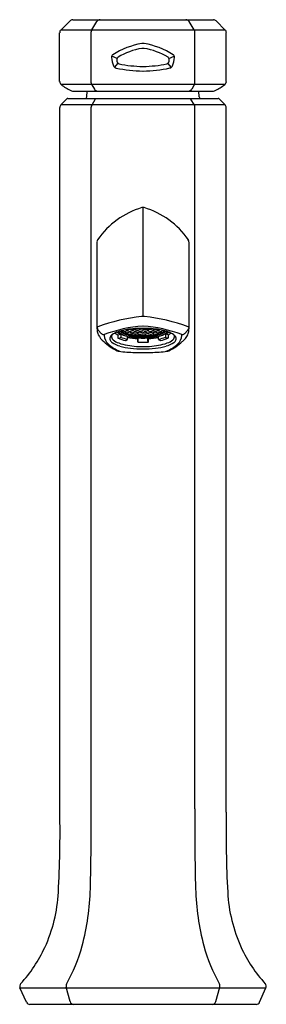
# Model space of a CAD drawing. Units: inches. Extents: x 4070.8 to 4073.4, y 129.6 to 140.
import ezdxf

# ---------------------------------------------------------------- set-up
doc = ezdxf.new("R2010")
doc.units = ezdxf.units.IN
doc.header["$LTSCALE"] = 0.64311
doc.header["$MEASUREMENT"] = 0
doc.layers.get('0').update_dxf_attribs({"color": 255, "linetype": 'CONTINUOUS'})
doc.layers.get('Defpoints').update_dxf_attribs({"linetype": 'CONTINUOUS'})
doc.styles.get("Standard").update_dxf_attribs({"font": 'txt', "width": 0.8})

msp = doc.modelspace()

# ---------------------------------------------------------------- linework, layer by layer
for p, q in [((4071.272, 139.861), (4071.369, 139.958)), ((4071.397, 139.97), (4072.872, 139.97)), ((4071.596, 139.862), (4071.65, 139.951)), ((4072.672, 139.862), (4072.618, 139.951)), ((4072.997, 139.861), (4072.9, 139.958)), ((4071.26, 139.321), (4071.26, 139.833)), ((4072.997, 139.861), (4071.272, 139.861)), ((4071.59, 139.307), (4071.59, 139.842)), ((4072.678, 139.307), (4072.678, 139.842)), ((4073.008, 139.321), (4073.008, 139.833)), ((4071.862, 139.563), (4071.807, 139.589)), ((4072.406, 139.563), (4072.461, 139.589)), ((4071.835, 139.47), (4071.873, 139.514)), ((4072.434, 139.47), (4072.395, 139.514)), ((4072.992, 139.29), (4071.276, 139.29)), ((4071.596, 139.286), (4071.624, 139.241)), ((4072.672, 139.286), (4072.645, 139.241)), ((4071.395, 139.222), (4072.873, 139.222)), ((4071.545, 139.162), (4071.548, 139.222)), ((4072.723, 139.162), (4072.72, 139.222)), ((4071.262, 131.66), (4071.262, 139.049)), ((4071.273, 139.077), (4071.336, 139.14)), ((4072.995, 139.077), (4071.273, 139.077)), ((4071.345, 139.143), (4072.924, 139.143)), ((4071.59, 131.697), (4071.59, 139.054)), ((4071.634, 139.137), (4071.596, 139.075)), ((4072.634, 139.137), (4072.672, 139.075)), ((4072.678, 131.697), (4072.678, 139.054)), ((4072.995, 139.077), (4072.932, 139.14)), ((4073.006, 131.66), (4073.006, 139.049)), ((4072.134, 138.001), (4072.134, 136.859)), ((4071.652, 136.729), (4071.652, 137.639)), ((4072.617, 136.729), (4072.617, 137.639)), ((4071.699, 136.678), (4071.663, 136.716)), ((4071.87, 136.667), (4071.9, 136.674)), ((4071.919, 136.707), (4071.9, 136.704)), ((4071.9, 136.674), (4071.9, 136.642)), ((4071.919, 136.707), (4071.946, 136.702)), ((4071.92, 136.707), (4071.92, 136.695)), ((4071.946, 136.693), (4071.923, 136.688)), ((4071.941, 136.702), (4071.941, 136.703)), ((4071.973, 136.707), (4071.946, 136.702)), ((4071.946, 136.693), (4071.973, 136.688)), ((4071.951, 136.702), (4071.951, 136.703)), ((4071.951, 136.692), (4071.951, 136.681)), ((4071.973, 136.678), (4071.955, 136.675)), ((4071.956, 136.72), (4071.973, 136.717)), ((4071.968, 136.716), (4071.968, 136.718)), ((4071.968, 136.687), (4071.968, 136.689)), ((4072, 136.721), (4071.973, 136.717)), ((4071.973, 136.707), (4072, 136.702)), ((4072, 136.693), (4071.973, 136.688)), ((4071.973, 136.678), (4072, 136.673)), ((4071.978, 136.716), (4071.978, 136.718)), ((4071.978, 136.687), (4071.978, 136.689)), ((4071.995, 136.702), (4071.995, 136.703)), ((4071.995, 136.674), (4071.995, 136.668)), ((4072.027, 136.717), (4072, 136.721)), ((4072.027, 136.707), (4072, 136.702)), ((4072, 136.693), (4072.027, 136.688)), ((4072.027, 136.678), (4072, 136.673)), ((4072.005, 136.702), (4072.005, 136.703)), ((4072.005, 136.674), (4072.005, 136.666)), ((4072.019, 136.665), (4072.019, 136.677)), ((4072.022, 136.716), (4072.022, 136.718)), ((4072.022, 136.687), (4072.022, 136.689)), ((4072.053, 136.721), (4072.027, 136.717)), ((4072.053, 136.702), (4072.027, 136.707)), ((4072.053, 136.693), (4072.027, 136.688)), ((4072.053, 136.673), (4072.027, 136.678)), ((4072.031, 136.716), (4072.031, 136.718)), ((4072.031, 136.687), (4072.031, 136.689)), ((4072.048, 136.73), (4072.048, 136.731)), ((4072.049, 136.702), (4072.049, 136.703)), ((4072.049, 136.673), (4072.049, 136.674)), ((4072.053, 136.721), (4072.08, 136.717)), ((4072.08, 136.707), (4072.053, 136.702)), ((4072.08, 136.688), (4072.053, 136.693)), ((4072.08, 136.678), (4072.053, 136.673)), ((4072.058, 136.731), (4072.058, 136.732)), ((4072.058, 136.702), (4072.058, 136.703)), ((4072.058, 136.673), (4072.058, 136.674)), ((4072.075, 136.716), (4072.075, 136.718)), ((4072.075, 136.687), (4072.075, 136.689)), ((4072.08, 136.717), (4072.107, 136.721)), ((4072.08, 136.707), (4072.107, 136.702)), ((4072.107, 136.693), (4072.08, 136.688)), ((4072.08, 136.678), (4072.107, 136.673)), ((4072.085, 136.716), (4072.085, 136.718)), ((4072.085, 136.687), (4072.085, 136.689)), ((4072.102, 136.727), (4072.102, 136.734)), ((4072.102, 136.702), (4072.102, 136.703)), ((4072.102, 136.673), (4072.102, 136.674)), ((4072.107, 136.721), (4072.134, 136.717)), ((4072.107, 136.702), (4072.134, 136.707)), ((4072.107, 136.693), (4072.134, 136.688)), ((4072.107, 136.673), (4072.134, 136.678)), ((4072.112, 136.702), (4072.112, 136.703)), ((4072.112, 136.673), (4072.112, 136.674)), ((4072.161, 136.721), (4072.134, 136.717)), ((4072.161, 136.702), (4072.134, 136.707)), ((4072.161, 136.693), (4072.134, 136.688)), ((4072.161, 136.673), (4072.134, 136.678)), ((4072.156, 136.702), (4072.156, 136.703)), ((4072.156, 136.673), (4072.156, 136.674)), ((4072.188, 136.717), (4072.161, 136.721)), ((4072.188, 136.707), (4072.161, 136.702)), ((4072.161, 136.693), (4072.188, 136.688)), ((4072.188, 136.678), (4072.161, 136.673)), ((4072.166, 136.727), (4072.166, 136.734)), ((4072.166, 136.702), (4072.166, 136.703)), ((4072.166, 136.673), (4072.166, 136.674)), ((4072.183, 136.716), (4072.183, 136.718)), ((4072.183, 136.687), (4072.183, 136.689)), ((4072.215, 136.721), (4072.188, 136.717)), ((4072.188, 136.707), (4072.215, 136.702)), ((4072.188, 136.688), (4072.215, 136.693)), ((4072.188, 136.678), (4072.215, 136.673)), ((4072.193, 136.716), (4072.193, 136.718)), ((4072.193, 136.687), (4072.193, 136.689)), ((4072.21, 136.731), (4072.21, 136.732)), ((4072.21, 136.702), (4072.21, 136.703)), ((4072.21, 136.673), (4072.21, 136.674)), ((4072.215, 136.721), (4072.242, 136.717)), ((4072.215, 136.702), (4072.242, 136.707)), ((4072.215, 136.693), (4072.242, 136.688)), ((4072.215, 136.673), (4072.242, 136.678)), ((4072.22, 136.73), (4072.22, 136.731)), ((4072.22, 136.702), (4072.22, 136.703)), ((4072.22, 136.673), (4072.22, 136.674)), ((4072.237, 136.716), (4072.237, 136.718)), ((4072.237, 136.687), (4072.237, 136.689)), ((4072.242, 136.717), (4072.269, 136.721)), ((4072.242, 136.707), (4072.269, 136.702)), ((4072.269, 136.693), (4072.242, 136.688)), ((4072.242, 136.678), (4072.269, 136.673)), ((4072.247, 136.716), (4072.247, 136.718)), ((4072.247, 136.687), (4072.247, 136.689)), ((4072.249, 136.665), (4072.249, 136.677)), ((4072.264, 136.702), (4072.264, 136.703)), ((4072.264, 136.674), (4072.264, 136.666)), ((4072.269, 136.721), (4072.296, 136.717)), ((4072.296, 136.707), (4072.269, 136.702)), ((4072.269, 136.693), (4072.296, 136.688)), ((4072.296, 136.678), (4072.269, 136.673)), ((4072.274, 136.702), (4072.274, 136.703)), ((4072.274, 136.674), (4072.274, 136.668)), ((4072.291, 136.716), (4072.291, 136.718)), ((4072.291, 136.687), (4072.291, 136.689)), ((4072.312, 136.72), (4072.296, 136.717)), ((4072.296, 136.707), (4072.323, 136.702)), ((4072.323, 136.693), (4072.296, 136.688)), ((4072.296, 136.678), (4072.313, 136.675)), ((4072.301, 136.716), (4072.301, 136.718)), ((4072.301, 136.687), (4072.301, 136.689)), ((4072.318, 136.702), (4072.318, 136.703)), ((4072.318, 136.692), (4072.318, 136.681)), ((4072.349, 136.707), (4072.323, 136.702)), ((4072.323, 136.693), (4072.346, 136.688)), ((4072.327, 136.702), (4072.327, 136.703)), ((4072.349, 136.707), (4072.368, 136.704)), ((4072.349, 136.707), (4072.349, 136.695)), ((4072.369, 136.674), (4072.369, 136.642)), ((4072.399, 136.667), (4072.369, 136.674)), ((4072.569, 136.678), (4072.605, 136.716)), ((4071.87, 136.667), (4071.87, 136.635)), ((4071.874, 136.631), (4071.894, 136.635)), ((4071.953, 136.607), (4071.966, 136.613)), ((4071.97, 136.619), (4071.97, 136.65)), ((4072.053, 136.664), (4072.025, 136.659)), ((4072.08, 136.659), (4072.053, 136.664)), ((4072.078, 136.626), (4072.082, 136.633)), ((4072.078, 136.626), (4072.078, 136.593)), ((4072.079, 136.591), (4072.084, 136.598)), ((4072.107, 136.664), (4072.08, 136.659)), ((4072.084, 136.602), (4072.084, 136.633)), ((4072.107, 136.664), (4072.134, 136.659)), ((4072.161, 136.664), (4072.134, 136.659)), ((4072.161, 136.664), (4072.188, 136.659)), ((4072.184, 136.602), (4072.184, 136.633)), ((4072.189, 136.591), (4072.185, 136.598)), ((4072.19, 136.626), (4072.186, 136.633)), ((4072.188, 136.659), (4072.215, 136.664)), ((4072.19, 136.626), (4072.19, 136.593)), ((4072.215, 136.664), (4072.243, 136.659)), ((4072.298, 136.619), (4072.298, 136.65)), ((4072.315, 136.607), (4072.303, 136.613)), ((4072.394, 136.631), (4072.374, 136.635)), ((4072.399, 136.667), (4072.399, 136.635)), ((4070.912, 129.67), (4070.844, 129.82)), ((4070.844, 129.82), (4073.424, 129.82)), ((4071.37, 129.676), (4071.328, 129.828)), ((4072.898, 129.676), (4072.94, 129.828)), ((4073.357, 129.67), (4073.424, 129.82)), ((4070.948, 129.647), (4073.321, 129.647))]:
    msp.add_line(p, q)
for centre, radius, start, end in [((4071.397, 139.93), 0.0394, 90, 135), ((4071.684, 139.93), 0.0394, 90, 148.695), ((4072.584, 139.93), 0.0394, 31.305, 90), ((4072.872, 139.93), 0.0394, 45, 90), ((4071.3, 139.833), 0.0394, 135, 180), ((4071.63, 139.842), 0.0394, 148.695, 180), ((4072.639, 139.842), 0.0394, 0, 31.305), ((4072.969, 139.833), 0.0394, 0, 45), ((4072.254, 138.93), 0.801, 99.5455, 122.9554), ((4072.254, 138.93), 0.751, 100.0665, 120.5624), ((4072.137, 139.575), 0.146, 91.2756, 96.5546), ((4071.768, 144.273), 4.617, 274.3983, 274.5466), ((4072.131, 139.575), 0.146, 83.4454, 88.7244), ((4072.5, 144.273), 4.617, 265.4534, 265.6017), ((4072.015, 138.93), 0.751, 59.4376, 79.9335), ((4072.015, 138.93), 0.801, 57.0446, 80.4545), ((4071.836, 139.576), 0.0315, 124.6411, 185.7809), ((4072.15, 139.608), 0.347, 185.7809, 200.4751), ((4071.904, 139.545), 0.045, 135.3457, 176.9741), ((4072.365, 139.545), 0.045, 3.0259, 44.6543), ((4072.118, 139.608), 0.347, 339.5249, 354.2191), ((4072.433, 139.576), 0.0315, 354.2191, 55.3589), ((4071.855, 139.495), 0.0316, 195.0961, 263.9373), ((4072.149, 140.816), 1.385, 257.6023, 269.3775), ((4072.153, 139.609), 0.301, 191.7574, 196.2066), ((4071.903, 139.547), 0.0446, 210.0291, 243.9246), ((4072.148, 140.828), 1.348, 258.65, 269.3911), ((4072.12, 140.828), 1.348, 270.6089, 281.35), ((4072.115, 140.855), 1.424, 270.7825, 282.2377), ((4072.365, 139.547), 0.0446, 296.0754, 329.9709), ((4072.115, 139.609), 0.301, 343.7934, 348.2426), ((4072.413, 139.495), 0.0316, 276.0627, 344.9039), ((4071.3, 139.321), 0.0394, 180, 233.1873), ((4071.717, 139.879), 0.736, 233.1873, 242.4647), ((4071.63, 139.307), 0.0394, 180, 211.2773), ((4072.639, 139.307), 0.0394, 328.7227, 360), ((4072.551, 139.879), 0.736, 297.5353, 306.8127), ((4072.969, 139.321), 0.0394, 306.8127, 0), ((4071.395, 139.261), 0.0394, 242.4647, 270), ((4071.526, 139.163), 0.0197, 270, 357.5008), ((4071.658, 139.261), 0.0394, 211.2773, 270), ((4072.611, 139.261), 0.0394, 270, 328.7227), ((4072.743, 139.163), 0.0197, 182.4992, 270), ((4072.873, 139.261), 0.0394, 270, 297.5353), ((4071.301, 139.049), 0.0394, 135, 180), ((4071.345, 139.131), 0.0118, 90, 135), ((4071.63, 139.054), 0.0394, 148.7464, 180), ((4071.644, 139.131), 0.0118, 90, 148.7464), ((4072.624, 139.131), 0.0118, 31.2536, 90), ((4072.639, 139.054), 0.0394, 360, 31.2536), ((4072.924, 139.131), 0.0118, 45, 90), ((4072.967, 139.049), 0.0394, 0, 45), ((4072.374, 137.166), 0.871, 106.7717, 145.2432), ((4072.135, 137.959), 0.0427, 90.7155, 106.0378), ((4072.134, 137.959), 0.0427, 73.9622, 89.2845), ((4071.894, 137.166), 0.871, 34.7568, 73.2283), ((4071.691, 137.64), 0.0394, 145.2432, 180.8003), ((4072.577, 137.64), 0.0394, 359.1997, 34.7568), ((4072.302, 135.043), 1.823, 95.7339, 110.5974), ((4072.15, 136.615), 0.245, 93.6245, 97.1092), ((4072.119, 136.615), 0.245, 82.8908, 86.3755), ((4071.967, 135.043), 1.823, 69.4026, 84.2661), ((4071.665, 136.736), 0.0151, 108.4438, 151.4812), ((4071.69, 136.743), 0.0379, 182.7317, 226.3051), ((4071.79, 136.729), 0.138, 179.9013, 187.3325), ((4071.792, 136.729), 0.14, 187.3325, 195.6231), ((4071.807, 136.733), 0.156, 195.6231, 204.8197), ((4071.724, 136.704), 0.0361, 225.7365, 275.8612), ((4072.249, 135.295), 1.468, 94.5687, 110.7684), ((4071.91, 136.541), 0.16, 109.0415, 135.9648), ((4071.957, 136.866), 0.217, 236.9419, 246.3371), ((4072.06, 136.149), 0.58, 97.5767, 110.3999), ((4071.954, 136.805), 0.142, 230.9456, 247.4806), ((4071.999, 136.822), 0.173, 225.2567, 253.8265), ((4071.96, 136.75), 0.0772, 214.7343, 244.1656), ((4071.99, 136.811), 0.14, 228.712, 249.7892), ((4071.924, 136.715), 0.00964, 210.6775, 240.7587), ((4071.914, 136.716), 0.01, 300.483, 341.802), ((4071.927, 136.694), 0.00799, 177.7517, 222.0906), ((4072.056, 136.946), 0.296, 244.1656, 258.0464), ((4071.95, 136.701), 0.00964, 177.3635, 240.7587), ((4072.078, 137.048), 0.393, 249.7892, 260.3404), ((4071.941, 136.701), 0.01, 300.483, 2.5536), ((4071.957, 136.681), 0.00685, 179.3185, 231.2277), ((4071.977, 136.715), 0.00964, 177.3635, 240.7587), ((4071.977, 136.687), 0.00964, 177.3635, 240.7587), ((4071.968, 136.716), 0.01, 300.483, 2.5536), ((4071.968, 136.687), 0.01, 300.483, 2.5536), ((4072.126, 135.748), 0.986, 93.1009, 98.2756), ((4072.004, 136.701), 0.00964, 177.3635, 240.7587), ((4072.004, 136.73), 0.00964, 206.7116, 240.7587), ((4071.995, 136.73), 0.01, 300.483, 339.5856), ((4071.995, 136.701), 0.01, 300.483, 2.5536), ((4072.031, 136.715), 0.00964, 177.3635, 240.7587), ((4072.031, 136.687), 0.00964, 177.3635, 240.7587), ((4072.021, 136.716), 0.01, 300.483, 2.5536), ((4072.021, 136.687), 0.01, 300.483, 2.5536), ((4072.058, 136.73), 0.00964, 177.3635, 240.7587), ((4072.058, 136.701), 0.00964, 177.3635, 240.7587), ((4072.048, 136.73), 0.01, 300.483, 2.5536), ((4072.048, 136.701), 0.01, 300.483, 2.5536), ((4072.156, 134.813), 1.921, 90.6573, 92.5054), ((4072.085, 136.715), 0.00964, 177.3635, 240.7587), ((4072.085, 136.687), 0.00964, 177.3635, 240.7587), ((4072.075, 136.716), 0.01, 300.483, 2.5536), ((4072.075, 136.687), 0.01, 300.483, 2.5536), ((4072.109, 136.728), 0.007, 186.729, 253.1335), ((4072.112, 136.701), 0.00964, 177.3635, 240.7587), ((4072.102, 136.701), 0.01, 300.483, 2.5536), ((4072.11, 137.254), 0.496, 272.561, 272.8519), ((4072.11, 137.254), 0.496, 272.561, 272.8519), ((4072.159, 137.254), 0.496, 267.1481, 267.439), ((4072.159, 137.254), 0.496, 267.1481, 267.439), ((4072.112, 134.813), 1.921, 87.4946, 89.3427), ((4072.02, 135.295), 1.468, 69.2316, 85.4313), ((4072.166, 136.701), 0.01, 177.4464, 239.517), ((4072.159, 136.728), 0.007, 286.8665, 353.271), ((4072.156, 136.701), 0.00964, 299.2413, 2.6365), ((4072.193, 136.716), 0.01, 177.4464, 239.517), ((4072.193, 136.687), 0.01, 177.4464, 239.517), ((4072.183, 136.715), 0.00964, 299.2413, 2.6365), ((4072.183, 136.687), 0.00964, 299.2413, 2.6365), ((4072.143, 135.748), 0.986, 81.7244, 86.8991), ((4072.22, 136.73), 0.01, 177.4464, 239.517), ((4072.22, 136.701), 0.01, 177.4464, 239.517), ((4072.21, 136.73), 0.00964, 299.2413, 2.6365), ((4072.21, 136.701), 0.00964, 299.2413, 2.6365), ((4072.247, 136.716), 0.01, 177.4464, 239.517), ((4072.247, 136.687), 0.01, 177.4464, 239.517), ((4072.237, 136.715), 0.00964, 299.2413, 2.6365), ((4072.237, 136.687), 0.00964, 299.2413, 2.6365), ((4072.191, 137.048), 0.393, 279.6596, 290.2108), ((4072.274, 136.73), 0.01, 200.4144, 239.517), ((4072.274, 136.701), 0.01, 177.4464, 239.517), ((4072.264, 136.73), 0.00964, 299.2413, 333.2884), ((4072.264, 136.701), 0.00964, 299.2413, 2.6365), ((4072.213, 136.946), 0.296, 281.9536, 295.8344), ((4072.208, 136.149), 0.58, 69.6001, 82.4233), ((4072.301, 136.716), 0.01, 177.4464, 239.517), ((4072.301, 136.687), 0.01, 177.4464, 239.517), ((4072.291, 136.715), 0.00964, 299.2413, 2.6365), ((4072.291, 136.687), 0.00964, 299.2413, 2.6365), ((4072.311, 136.681), 0.00685, 308.7723, 0.6815), ((4072.328, 136.701), 0.01, 177.4464, 239.517), ((4072.27, 136.822), 0.173, 286.1735, 314.7433), ((4072.318, 136.701), 0.00964, 299.2413, 2.6365), ((4072.278, 136.811), 0.14, 290.2108, 311.288), ((4072.308, 136.75), 0.0772, 295.8344, 325.2657), ((4072.355, 136.716), 0.01, 198.198, 239.517), ((4072.341, 136.694), 0.00799, 317.9094, 2.2483), ((4072.345, 136.715), 0.00964, 299.2413, 329.3225), ((4072.314, 136.805), 0.142, 292.5194, 309.0544), ((4072.312, 136.866), 0.217, 293.6629, 303.0581), ((4072.358, 136.541), 0.16, 44.0352, 70.9585), ((4072.544, 136.704), 0.0361, 264.1388, 314.2635), ((4072.461, 136.733), 0.156, 335.1803, 344.3769), ((4072.579, 136.743), 0.0379, 313.6949, 357.2683), ((4072.603, 136.736), 0.0151, 28.5188, 71.5562), ((4072.477, 136.729), 0.14, 344.3769, 352.6675), ((4072.478, 136.729), 0.138, 352.6675, 0.0987), ((4071.847, 136.751), 0.2, 204.7649, 231.4213), ((4072.065, 136.944), 0.488, 225.4847, 245.7595), ((4071.759, 136.66), 0.0316, 165.1343, 182.548), ((4071.851, 136.664), 0.124, 182.548, 228.7014), ((4072.089, 136.935), 0.485, 228.7014, 245.6765), ((4071.822, 136.627), 0.0369, 135.9648, 207.7354), ((4071.848, 136.64), 0.0661, 207.7354, 236.8242), ((4071.842, 136.646), 0.0377, 146.9096, 196.574), ((4071.852, 136.651), 0.0487, 198.3857, 231.3696), ((4071.969, 136.827), 0.289, 236.8242, 254.1267), ((4071.946, 136.768), 0.199, 231.3696, 250.4703), ((4071.874, 136.635), 0.0038, 180, 282.2092), ((4072.029, 137), 0.401, 246.9868, 258.6599), ((4072.063, 137.099), 0.55, 250.4703, 260.3093), ((4071.893, 136.642), 0.007, 282.2092, 0), ((4072.047, 136.994), 0.381, 247.2865, 258.3695), ((4072.113, 137.218), 0.585, 253.8265, 264.5971), ((4071.951, 136.611), 0.0038, 258.6599, 293.8129), ((4071.963, 136.619), 0.007, 293.8129, 0), ((4072.123, 137.505), 0.88, 259.944, 267.0432), ((4072.124, 137.267), 0.624, 258.0464, 265.6362), ((4072.001, 136.67), 0.00708, 198.1852, 255.6838), ((4072, 136.668), 0.00477, 263.9924, 336.4229), ((4072.13, 137.358), 0.707, 260.3404, 267.1853), ((4072.025, 136.665), 0.00613, 178.4126, 246.8942), ((4072.058, 136.672), 0.00964, 177.3635, 240.7587), ((4072.048, 136.672), 0.01, 300.483, 2.5536), ((4072.134, 137.437), 0.805, 264.5971, 270.0081), ((4072.142, 137.543), 0.9, 265.8065, 269.4994), ((4072.085, 136.594), 0.00665, 184.4268, 209.8529), ((4072.134, 137.61), 1.021, 266.9024, 270.0015), ((4072.077, 136.602), 0.007, 330.2907, 0), ((4072.156, 138.017), 1.367, 267.4903, 269.1017), ((4072.112, 136.672), 0.00964, 177.3635, 240.7587), ((4072.102, 136.672), 0.01, 300.483, 2.5536), ((4072.113, 138.017), 1.367, 270.8983, 272.5097), ((4072.126, 137.543), 0.9, 270.5006, 274.1935), ((4072.134, 137.437), 0.805, 269.9919, 275.4029), ((4072.134, 137.61), 1.021, 269.9985, 273.0976), ((4072.166, 136.672), 0.01, 177.4464, 239.517), ((4072.156, 136.672), 0.00964, 299.2413, 2.6365), ((4072.138, 137.358), 0.707, 272.8147, 279.6596), ((4072.191, 136.602), 0.007, 180, 209.7093), ((4072.184, 136.594), 0.00665, 330.1471, 355.5732), ((4072.145, 137.505), 0.88, 272.9568, 280.056), ((4072.145, 137.267), 0.624, 274.3638, 281.9536), ((4072.22, 136.672), 0.01, 177.4464, 239.517), ((4072.155, 137.218), 0.585, 275.4029, 286.1735), ((4072.21, 136.672), 0.00964, 299.2413, 2.6365), ((4072.243, 136.665), 0.00613, 293.1058, 1.5874), ((4072.268, 136.668), 0.00477, 203.5771, 276.0076), ((4072.267, 136.67), 0.00708, 284.3162, 341.8148), ((4072.222, 136.994), 0.381, 281.6305, 292.7135), ((4072.305, 136.619), 0.007, 180, 246.1871), ((4072.205, 137.099), 0.55, 279.6907, 289.5297), ((4072.317, 136.611), 0.0038, 246.1871, 281.3401), ((4072.239, 137), 0.401, 281.3401, 293.0132), ((4072.376, 136.642), 0.007, 180, 257.7908), ((4072.299, 136.827), 0.289, 285.8733, 303.1758), ((4072.179, 136.935), 0.485, 294.3235, 311.2986), ((4072.322, 136.768), 0.199, 289.5297, 308.6304), ((4072.395, 136.635), 0.0038, 257.7908, 0), ((4072.204, 136.944), 0.488, 294.2405, 314.5153), ((4072.416, 136.651), 0.0487, 308.6304, 341.6143), ((4072.421, 136.64), 0.0661, 303.1758, 332.2646), ((4072.426, 136.646), 0.0377, 343.426, 33.0904), ((4072.447, 136.627), 0.0369, 332.2646, 44.0352), ((4072.417, 136.664), 0.124, 311.2986, 357.452), ((4072.51, 136.66), 0.0316, 357.452, 14.8657), ((4072.422, 136.751), 0.2, 308.5787, 335.2351), ((4071.885, 136.542), 0.0479, 244.804, 266.9545), ((4072.121, 138.578), 2.098, 263.4489, 268.0673), ((4072.093, 137.26), 0.74, 254.1267, 263.1412), ((4072.126, 137.464), 0.921, 260.3093, 266.2699), ((4072.133, 137.6), 1.082, 263.1412, 270.0394), ((4072.134, 138.826), 2.346, 267.9657, 270.0068), ((4072.134, 137.589), 1.046, 266.2699, 270.0192), ((4072.135, 137.589), 1.046, 269.9808, 273.7301), ((4072.135, 137.6), 1.082, 269.9606, 276.8588), ((4072.134, 138.826), 2.346, 269.9932, 272.0343), ((4072.143, 137.464), 0.921, 273.7301, 279.6907), ((4072.147, 138.578), 2.098, 271.9327, 276.5511), ((4072.176, 137.26), 0.74, 276.8588, 285.8733), ((4072.384, 136.542), 0.0479, 273.0455, 295.196), ((4058.879, 131.472), 12.385, 356.99, 0.87), ((4045.721, 131.52), 25.87, 358.5366, 0.393), ((4098.547, 131.52), 25.87, 179.607, 181.4634), ((4085.39, 131.472), 12.385, 179.13, 183.01), ((4069.657, 130.905), 1.592, 335.4771, 356.99), ((4069.012, 130.925), 2.571, 345.04, 358.5366), ((4075.256, 130.925), 2.571, 181.4634, 194.96), ((4074.612, 130.905), 1.592, 183.01, 204.5229), ((4069.787, 130.845), 1.448, 317.2919, 335.4771), ((4069.831, 130.706), 1.723, 330.5339, 345.04), ((4074.437, 130.706), 1.723, 194.96, 209.4661), ((4074.481, 130.845), 1.448, 204.5229, 222.7081), ((4070.88, 129.836), 0.0394, 137.2919, 204.1359), ((4073.388, 129.836), 0.0394, 335.8641, 42.7081), ((4071.366, 129.839), 0.0394, 150.5339, 195.4775), ((4072.902, 129.839), 0.0394, 344.5225, 29.4661), ((4070.948, 129.686), 0.0394, 204.1359, 270), ((4071.408, 129.686), 0.0394, 195.4775, 270), ((4072.86, 129.686), 0.0394, 270, 344.5225), ((4073.321, 129.686), 0.0394, 270, 335.8641)]:
    msp.add_arc(centre, radius, start, end)

# ---------------------------------------------------------------- texts
at = {"layer": 'Defpoints'}
for tag, p, s in [('MODELNUMBER', (4072.131, 129.652), 'K-27003-4N'), ('TRADENAME', (4072.131, 129.65), 'OCCASION'), ('PRODUCT', (4072.131, 129.648), 'BATHROOM SINK FAUCET')]:
    msp.add_attdef(tag, p, s, height=0.001, dxfattribs=at)

doc.saveas('drawing.dxf')
